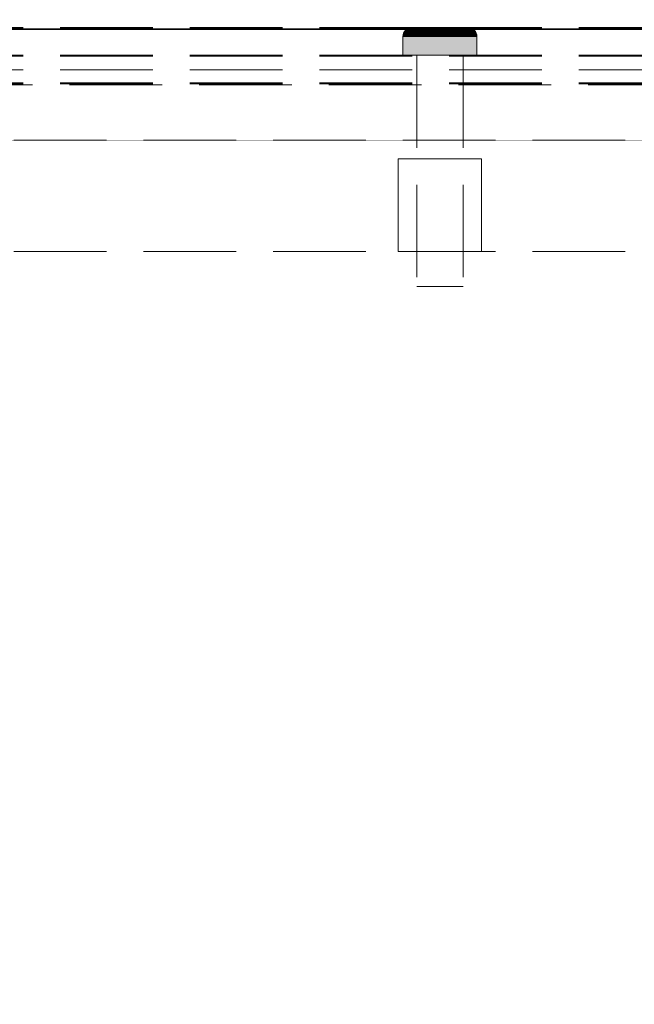
# Model space of a CAD drawing. Units: millimetres. Extents: x -43 to 3818, y -4321 to 780.
# Drawn here: x 1255 to 1321, y -2749 to -2643 of the extents above; entities that cross this region are included whole.
import ezdxf

# ---------------------------------------------------------------- set-up
doc = ezdxf.new("R2010")
doc.units = ezdxf.units.MM
doc.header["$MEASUREMENT"] = 0
doc.linetypes.add('Hidden Line', pattern=[14, 10, -4])
doc.linetypes.add('Wipeout_Contour', pattern=[1000, 0, -1000])
for name, color, linetype in [('_ DIMENSIONS & NOTES', 7, 'Continuous'), ('_ SPLIT BATTEN', 7, 'Continuous'), ('_ STARON SOLID SURFACE', 7, 'Continuous')]:
    doc.layers.add(name, color=color, linetype=linetype)
for name, color, linetype, lineweight in [('_ DIMENSIONS & NOTES_Pen_No__1', 7, 'Continuous', 13), ('_ SPLIT BATTEN_Pen_No__101', 252, 'Continuous', 13), ('_ STARON SOLID SURFACE_Pen_No__101', 252, 'Continuous', 13), ('_ STARON SOLID SURFACE_Pen_No__21', 7, 'Continuous', 35)]:
    doc.layers.add(name, color=color, linetype=linetype, lineweight=lineweight)
doc.styles.add('GENERATED_STYLE_1', font='Arial')
doc.dimstyles.new('GENERATED_STYLE__1', dxfattribs={"dimtxt": 20, "dimasz": 18.357488, "dimexe": 0.18, "dimexo": 0.0625, "dimgap": 0.09, "dimtad": 1, "dimtih": 1, "dimtoh": 1, "dimdec": 0, "dimzin": 0, "dimdsep": 46, "dimtxsty": 'GENERATED_STYLE_1', "dimblk": 'ARROWHEAD_5', "dimblk1": 'ARROWHEAD_5', "dimblk2": 'ARROWHEAD_5', "dimcen": 0.09, "dimse1": 1, "dimse2": 1, "dimclrd": 7, "dimclre": 7, "dimclrt": 7, "dimazin": 0, "dimtfac": 1, "dimtdec": 4, "dimtmove": 0, "dimatfit": 3, "dimfxl": 0, "dimtolj": 1, "dimtzin": 0, "dimarcsym": 0})

# ---------------------------------------------------------------- blocks, each defined once
blk = doc.blocks.new('Wall_44', base_point=(44, -2662))
at = {"color": 254, "linetype": 'Wipeout_Contour', "lineweight": 0, "ltscale": 13272.284632}
blk.add_wipeout([(50, -2668), (2950, -2668), (2950, -2656), (50, -2656)], dxfattribs=at).dxf.layer = '_ STARON SOLID SURFACE'
at = {"layer": '_ STARON SOLID SURFACE_Pen_No__101', "color": 252, "linetype": 'Hidden Line', "lineweight": 13, "flags": 128}
for points in [[(2950, -2656), (50, -2656)], [(50, -2668), (2950, -2668)]]:
    blk.add_lwpolyline(points, dxfattribs=at)
blk = doc.blocks.new('Wall_45', base_point=(44, -2650))
at = {"color": 254, "linetype": 'Wipeout_Contour', "lineweight": 0, "ltscale": 13232.233298}
blk.add_wipeout([(50, -2656), (2950, -2656), (2950, -2644), (50, -2644)], dxfattribs=at).dxf.layer = '_ STARON SOLID SURFACE'
at = {"layer": '_ STARON SOLID SURFACE_Pen_No__101', "color": 252, "linetype": 'Hidden Line', "lineweight": 13, "flags": 128}
for points in [[(2950, -2644), (50, -2644)], [(50, -2656), (2950, -2656)]]:
    blk.add_lwpolyline(points, dxfattribs=at)
blk = doc.blocks.new('Wall_52', base_point=(44, -2653))
at = {"color": 254, "linetype": 'Wipeout_Contour', "lineweight": 0, "ltscale": 13242.237307}
blk.add_wipeout([(50, -2656), (2950, -2656), (2950, -2650), (50, -2650)], dxfattribs=at).dxf.layer = '_ STARON SOLID SURFACE'
at = {"layer": '_ STARON SOLID SURFACE_Pen_No__101', "color": 252, "linetype": 'Hidden Line', "lineweight": 13, "flags": 128}
for points in [[(2950, -2650), (50, -2650)], [(50, -2656), (2950, -2656)]]:
    blk.add_lwpolyline(points, dxfattribs=at)
blk = doc.blocks.new('Morph_519')
at = {"layer": '_ SPLIT BATTEN_Pen_No__101', "color": 252, "linetype": 'Hidden Line', "lineweight": 13, "flags": 128}
for points in [[(2949, -2643.9), (51, -2643.9)], [(2949, -2646.9), (51, -2646.9)], [(2949, -2648.4), (51, -2648.4)], [(2949, -2649.9), (51, -2649.9)]]:
    blk.add_lwpolyline(points, dxfattribs=at)
blk = doc.blocks.new('Morph_520')
at = {"layer": '_ SPLIT BATTEN_Pen_No__101', "color": 252, "linetype": 'Hidden Line', "lineweight": 13, "flags": 128}
for points in [[(2949, -2643.8), (51, -2643.8)], [(2949, -2646.8), (51, -2646.8)], [(2949, -2649.8), (51, -2649.8)]]:
    blk.add_lwpolyline(points, dxfattribs=at)
blk = doc.blocks.new('Morph_530')
at = {"layer": '_ SPLIT BATTEN', "linetype": 'Continuous', "lineweight": 0, "true_color": 0x3f3f3f}
for points in [[(1296, -2644.8), (1296.06, -2644.8), (1296.08, -2644.61), (1296.02, -2644.61)], [(1296.06, -2646.8), (1296.06, -2644.8), (1296, -2644.8), (1296, -2646.8)], [(1296.14, -2644.42), (1296.08, -2644.42), (1296.02, -2644.61), (1296.08, -2644.61)], [(1296.06, -2644.8), (1296.24, -2644.8), (1296.26, -2644.61), (1296.08, -2644.61)], [(1296.24, -2644.8), (1296.06, -2644.8), (1296.06, -2646.8), (1296.24, -2646.8)], [(1296.08, -2644.42), (1296.14, -2644.42), (1296.23, -2644.24), (1296.17, -2644.24)], [(1296.26, -2644.61), (1296.31, -2644.42), (1296.14, -2644.42), (1296.08, -2644.61)], [(1296.31, -2644.42), (1296.4, -2644.24), (1296.23, -2644.24), (1296.14, -2644.42)], [(1296.35, -2644.09), (1296.29, -2644.09), (1296.17, -2644.24), (1296.23, -2644.24)], [(1296.23, -2644.24), (1296.4, -2644.24), (1296.52, -2644.09), (1296.35, -2644.09)], [(1296.26, -2644.61), (1296.24, -2644.8), (1296.54, -2644.8), (1296.55, -2644.61)], [(1296.54, -2644.8), (1296.24, -2644.8), (1296.24, -2646.8), (1296.54, -2646.8)], [(1296.31, -2644.42), (1296.26, -2644.61), (1296.55, -2644.61), (1296.6, -2644.42)], [(1296.29, -2644.09), (1296.35, -2644.09), (1296.5, -2643.97), (1296.44, -2643.97)], [(1296.4, -2644.24), (1296.31, -2644.42), (1296.6, -2644.42), (1296.68, -2644.24)], [(1296.35, -2644.09), (1296.52, -2644.09), (1296.66, -2643.97), (1296.5, -2643.97)], [(1296.52, -2644.09), (1296.4, -2644.24), (1296.68, -2644.24), (1296.79, -2644.09)], [(1296.5, -2643.97), (1296.67, -2643.88), (1296.62, -2643.88), (1296.44, -2643.97)], [(1296.66, -2643.97), (1296.82, -2643.88), (1296.67, -2643.88), (1296.5, -2643.97)], [(1296.66, -2643.97), (1296.52, -2644.09), (1296.79, -2644.09), (1296.92, -2643.97)], [(1296.94, -2644.8), (1296.95, -2644.61), (1296.55, -2644.61), (1296.54, -2644.8)], [(1296.94, -2646.8), (1296.94, -2644.8), (1296.54, -2644.8), (1296.54, -2646.8)], [(1296.95, -2644.61), (1296.99, -2644.42), (1296.6, -2644.42), (1296.55, -2644.61)], [(1296.99, -2644.42), (1297.06, -2644.24), (1296.68, -2644.24), (1296.6, -2644.42)], [(1296.67, -2643.88), (1296.85, -2643.82), (1296.8, -2643.82), (1296.62, -2643.88)], [(1296.82, -2643.88), (1296.66, -2643.97), (1296.92, -2643.97), (1297.07, -2643.88)], [(1296.82, -2643.88), (1297, -2643.82), (1296.85, -2643.82), (1296.67, -2643.88)], [(1297.06, -2644.24), (1297.16, -2644.09), (1296.79, -2644.09), (1296.68, -2644.24)], [(1297.28, -2643.97), (1296.92, -2643.97), (1296.79, -2644.09), (1297.16, -2644.09)], [(1297.05, -2643.8), (1297, -2643.8), (1296.8, -2643.82), (1296.85, -2643.82)], [(1297, -2643.82), (1296.82, -2643.88), (1297.07, -2643.88), (1297.23, -2643.82)], [(1297.18, -2643.8), (1297.05, -2643.8), (1296.85, -2643.82), (1297, -2643.82)], [(1296.92, -2643.97), (1297.28, -2643.97), (1297.41, -2643.88), (1297.07, -2643.88)], [(1296.94, -2644.8), (1297.43, -2644.8), (1297.44, -2644.61), (1296.95, -2644.61)], [(1297.43, -2646.8), (1297.43, -2644.8), (1296.94, -2644.8), (1296.94, -2646.8)], [(1297.44, -2644.61), (1297.48, -2644.42), (1296.99, -2644.42), (1296.95, -2644.61)], [(1297.06, -2644.24), (1296.99, -2644.42), (1297.48, -2644.42), (1297.54, -2644.24)], [(1297.18, -2643.8), (1297, -2643.82), (1297.23, -2643.82), (1297.4, -2643.8)], [(1297.16, -2644.09), (1297.06, -2644.24), (1297.54, -2644.24), (1297.62, -2644.09)], [(1297.07, -2643.88), (1297.41, -2643.88), (1297.55, -2643.82), (1297.23, -2643.82)], [(1297.28, -2643.97), (1297.16, -2644.09), (1297.62, -2644.09), (1297.71, -2643.97)], [(1297.4, -2643.8), (1297.23, -2643.82), (1297.55, -2643.82), (1297.7, -2643.8)], [(1297.41, -2643.88), (1297.28, -2643.97), (1297.71, -2643.97), (1297.83, -2643.88)], [(1297.55, -2643.82), (1297.41, -2643.88), (1297.83, -2643.88), (1297.95, -2643.82)], [(1297.44, -2644.61), (1297.43, -2644.8), (1298, -2644.8), (1298.01, -2644.61)], [(1297.43, -2646.8), (1298, -2646.8), (1298, -2644.8), (1297.43, -2644.8)], [(1297.48, -2644.42), (1297.44, -2644.61), (1298.01, -2644.61), (1298.04, -2644.42)], [(1297.48, -2644.42), (1298.04, -2644.42), (1298.08, -2644.24), (1297.54, -2644.24)], [(1297.54, -2644.24), (1298.08, -2644.24), (1298.15, -2644.09), (1297.62, -2644.09)], [(1297.55, -2643.82), (1297.95, -2643.82), (1298.07, -2643.8), (1297.7, -2643.8)], [(1298.22, -2643.97), (1297.71, -2643.97), (1297.62, -2644.09), (1298.15, -2644.09)], [(1297.71, -2643.97), (1298.22, -2643.97), (1298.31, -2643.88), (1297.83, -2643.88)], [(1298.31, -2643.88), (1298.4, -2643.82), (1297.95, -2643.82), (1297.83, -2643.88)], [(1298.4, -2643.82), (1298.5, -2643.8), (1298.07, -2643.8), (1297.95, -2643.82)], [(1298.63, -2644.8), (1298.64, -2644.61), (1298.01, -2644.61), (1298, -2644.8)], [(1298.63, -2646.8), (1298.63, -2644.8), (1298, -2644.8), (1298, -2646.8)], [(1298.64, -2644.61), (1298.66, -2644.42), (1298.04, -2644.42), (1298.01, -2644.61)], [(1298.66, -2644.42), (1298.69, -2644.24), (1298.08, -2644.24), (1298.04, -2644.42)], [(1298.08, -2644.24), (1298.69, -2644.24), (1298.73, -2644.09), (1298.15, -2644.09)], [(1298.22, -2643.97), (1298.15, -2644.09), (1298.73, -2644.09), (1298.78, -2643.97)], [(1298.22, -2643.97), (1298.78, -2643.97), (1298.84, -2643.88), (1298.31, -2643.88)], [(1298.84, -2643.88), (1298.91, -2643.82), (1298.4, -2643.82), (1298.31, -2643.88)], [(1298.91, -2643.82), (1298.97, -2643.8), (1298.5, -2643.8), (1298.4, -2643.82)], [(1298.63, -2644.8), (1299.31, -2644.8), (1299.31, -2644.61), (1298.64, -2644.61)], [(1299.31, -2644.8), (1298.63, -2644.8), (1298.63, -2646.8), (1299.31, -2646.8)], [(1298.64, -2644.61), (1299.31, -2644.61), (1299.32, -2644.42), (1298.66, -2644.42)], [(1299.32, -2644.42), (1299.33, -2644.24), (1298.69, -2644.24), (1298.66, -2644.42)], [(1298.73, -2644.09), (1298.69, -2644.24), (1299.33, -2644.24), (1299.36, -2644.09)], [(1299.36, -2644.09), (1299.38, -2643.97), (1298.78, -2643.97), (1298.73, -2644.09)], [(1298.78, -2643.97), (1299.38, -2643.97), (1299.41, -2643.88), (1298.84, -2643.88)], [(1298.84, -2643.88), (1299.41, -2643.88), (1299.45, -2643.82), (1298.91, -2643.82)], [(1298.91, -2643.82), (1299.45, -2643.82), (1299.48, -2643.8), (1298.97, -2643.8)], [(1299.31, -2644.61), (1300, -2644.61), (1300, -2644.42), (1299.32, -2644.42)], [(1299.31, -2644.8), (1300, -2644.8), (1300, -2644.61), (1299.31, -2644.61)], [(1300, -2644.8), (1299.31, -2644.8), (1299.31, -2646.8), (1300, -2646.8)], [(1299.32, -2644.42), (1300, -2644.42), (1300, -2644.24), (1299.33, -2644.24)], [(1299.33, -2644.24), (1300, -2644.24), (1300, -2644.09), (1299.36, -2644.09)], [(1299.36, -2644.09), (1300, -2644.09), (1300, -2643.97), (1299.38, -2643.97)], [(1299.38, -2643.97), (1300, -2643.97), (1300, -2643.88), (1299.41, -2643.88)], [(1299.41, -2643.88), (1300, -2643.88), (1300, -2643.82), (1299.45, -2643.82)], [(1299.45, -2643.82), (1300, -2643.82), (1300, -2643.8), (1299.48, -2643.8)], [(1300, -2643.82), (1300.55, -2643.82), (1300.52, -2643.8), (1300, -2643.8)], [(1300, -2643.82), (1300, -2643.88), (1300.59, -2643.88), (1300.55, -2643.82)], [(1300, -2643.97), (1300.62, -2643.97), (1300.59, -2643.88), (1300, -2643.88)], [(1300, -2644.09), (1300.64, -2644.09), (1300.62, -2643.97), (1300, -2643.97)], [(1300, -2644.24), (1300.67, -2644.24), (1300.64, -2644.09), (1300, -2644.09)], [(1300, -2644.42), (1300.68, -2644.42), (1300.67, -2644.24), (1300, -2644.24)], [(1300, -2644.61), (1300.69, -2644.61), (1300.68, -2644.42), (1300, -2644.42)], [(1300.69, -2644.8), (1300.69, -2644.61), (1300, -2644.61), (1300, -2644.8)], [(1300.69, -2644.8), (1300, -2644.8), (1300, -2646.8), (1300.69, -2646.8)], [(1300.55, -2643.82), (1301.09, -2643.82), (1301.03, -2643.8), (1300.52, -2643.8)], [(1301.09, -2643.82), (1300.55, -2643.82), (1300.59, -2643.88), (1301.16, -2643.88)], [(1301.16, -2643.88), (1300.59, -2643.88), (1300.62, -2643.97), (1301.22, -2643.97)], [(1300.64, -2644.09), (1301.27, -2644.09), (1301.22, -2643.97), (1300.62, -2643.97)], [(1300.67, -2644.24), (1301.31, -2644.24), (1301.27, -2644.09), (1300.64, -2644.09)], [(1301.34, -2644.42), (1301.31, -2644.24), (1300.67, -2644.24), (1300.68, -2644.42)], [(1301.36, -2644.61), (1301.34, -2644.42), (1300.68, -2644.42), (1300.69, -2644.61)], [(1301.37, -2644.8), (1301.36, -2644.61), (1300.69, -2644.61), (1300.69, -2644.8)], [(1301.37, -2646.8), (1301.37, -2644.8), (1300.69, -2644.8), (1300.69, -2646.8)], [(1301.6, -2643.82), (1301.5, -2643.8), (1301.03, -2643.8), (1301.09, -2643.82)], [(1301.69, -2643.88), (1301.6, -2643.82), (1301.09, -2643.82), (1301.16, -2643.88)], [(1301.69, -2643.88), (1301.16, -2643.88), (1301.22, -2643.97), (1301.78, -2643.97)], [(1301.78, -2643.97), (1301.22, -2643.97), (1301.27, -2644.09), (1301.85, -2644.09)], [(1301.85, -2644.09), (1301.27, -2644.09), (1301.31, -2644.24), (1301.92, -2644.24)], [(1301.31, -2644.24), (1301.34, -2644.42), (1301.96, -2644.42), (1301.92, -2644.24)], [(1301.36, -2644.61), (1301.99, -2644.61), (1301.96, -2644.42), (1301.34, -2644.42)], [(1301.37, -2644.8), (1302, -2644.8), (1301.99, -2644.61), (1301.36, -2644.61)], [(1302, -2644.8), (1301.37, -2644.8), (1301.37, -2646.8), (1302, -2646.8)], [(1301.5, -2643.8), (1301.6, -2643.82), (1302.05, -2643.82), (1301.93, -2643.8)], [(1301.6, -2643.82), (1301.69, -2643.88), (1302.17, -2643.88), (1302.05, -2643.82)], [(1301.69, -2643.88), (1301.78, -2643.97), (1302.29, -2643.97), (1302.17, -2643.88)], [(1301.85, -2644.09), (1302.38, -2644.09), (1302.29, -2643.97), (1301.78, -2643.97)], [(1302.38, -2644.09), (1301.85, -2644.09), (1301.92, -2644.24), (1302.46, -2644.24)], [(1302.46, -2644.24), (1301.92, -2644.24), (1301.96, -2644.42), (1302.52, -2644.42)], [(1302.05, -2643.82), (1302.45, -2643.82), (1302.3, -2643.8), (1301.93, -2643.8)], [(1302.52, -2644.42), (1301.96, -2644.42), (1301.99, -2644.61), (1302.56, -2644.61)], [(1301.99, -2644.61), (1302, -2644.8), (1302.57, -2644.8), (1302.56, -2644.61)], [(1302, -2646.8), (1302.57, -2646.8), (1302.57, -2644.8), (1302, -2644.8)], [(1302.45, -2643.82), (1302.05, -2643.82), (1302.17, -2643.88), (1302.59, -2643.88)], [(1302.59, -2643.88), (1302.17, -2643.88), (1302.29, -2643.97), (1302.72, -2643.97)], [(1302.72, -2643.97), (1302.29, -2643.97), (1302.38, -2644.09), (1302.84, -2644.09)], [(1302.3, -2643.8), (1302.45, -2643.82), (1302.77, -2643.82), (1302.6, -2643.8)], [(1302.38, -2644.09), (1302.46, -2644.24), (1302.94, -2644.24), (1302.84, -2644.09)], [(1302.45, -2643.82), (1302.59, -2643.88), (1302.93, -2643.88), (1302.77, -2643.82)], [(1302.46, -2644.24), (1302.52, -2644.42), (1303.01, -2644.42), (1302.94, -2644.24)], [(1302.52, -2644.42), (1302.56, -2644.61), (1303.05, -2644.61), (1303.01, -2644.42)], [(1302.57, -2644.8), (1303.06, -2644.8), (1303.05, -2644.61), (1302.56, -2644.61)], [(1302.57, -2644.8), (1302.57, -2646.8), (1303.06, -2646.8), (1303.06, -2644.8)], [(1302.59, -2643.88), (1302.72, -2643.97), (1303.08, -2643.97), (1302.93, -2643.88)], [(1302.82, -2643.8), (1302.6, -2643.8), (1302.77, -2643.82), (1303, -2643.82)], [(1302.84, -2644.09), (1303.21, -2644.09), (1303.08, -2643.97), (1302.72, -2643.97)], [(1302.77, -2643.82), (1302.93, -2643.88), (1303.18, -2643.88), (1303, -2643.82)], [(1303, -2643.82), (1303.15, -2643.82), (1302.95, -2643.8), (1302.82, -2643.8)], [(1303.32, -2644.24), (1303.21, -2644.09), (1302.84, -2644.09), (1302.94, -2644.24)], [(1302.93, -2643.88), (1303.08, -2643.97), (1303.34, -2643.97), (1303.18, -2643.88)], [(1302.94, -2644.24), (1303.01, -2644.42), (1303.4, -2644.42), (1303.32, -2644.24)], [(1303.15, -2643.82), (1303.2, -2643.82), (1303, -2643.8), (1302.95, -2643.8)], [(1303.18, -2643.88), (1303.33, -2643.88), (1303.15, -2643.82), (1303, -2643.82)], [(1303.01, -2644.42), (1303.05, -2644.61), (1303.45, -2644.61), (1303.4, -2644.42)], [(1303.05, -2644.61), (1303.06, -2644.8), (1303.46, -2644.8), (1303.45, -2644.61)], [(1303.06, -2644.8), (1303.06, -2646.8), (1303.46, -2646.8), (1303.46, -2644.8)], [(1303.08, -2643.97), (1303.21, -2644.09), (1303.48, -2644.09), (1303.34, -2643.97)], [(1303.33, -2643.88), (1303.38, -2643.88), (1303.2, -2643.82), (1303.15, -2643.82)], [(1303.34, -2643.97), (1303.5, -2643.97), (1303.33, -2643.88), (1303.18, -2643.88)], [(1303.21, -2644.09), (1303.32, -2644.24), (1303.6, -2644.24), (1303.48, -2644.09)], [(1303.6, -2644.24), (1303.32, -2644.24), (1303.4, -2644.42), (1303.69, -2644.42)], [(1303.33, -2643.88), (1303.5, -2643.97), (1303.56, -2643.97), (1303.38, -2643.88)], [(1303.48, -2644.09), (1303.65, -2644.09), (1303.5, -2643.97), (1303.34, -2643.97)], [(1303.69, -2644.42), (1303.4, -2644.42), (1303.45, -2644.61), (1303.74, -2644.61)], [(1303.74, -2644.61), (1303.45, -2644.61), (1303.46, -2644.8), (1303.76, -2644.8)], [(1303.46, -2646.8), (1303.76, -2646.8), (1303.76, -2644.8), (1303.46, -2644.8)], [(1303.6, -2644.24), (1303.77, -2644.24), (1303.65, -2644.09), (1303.48, -2644.09)], [(1303.65, -2644.09), (1303.71, -2644.09), (1303.56, -2643.97), (1303.5, -2643.97)], [(1303.6, -2644.24), (1303.69, -2644.42), (1303.86, -2644.42), (1303.77, -2644.24)], [(1303.65, -2644.09), (1303.77, -2644.24), (1303.83, -2644.24), (1303.71, -2644.09)], [(1303.74, -2644.61), (1303.92, -2644.61), (1303.86, -2644.42), (1303.69, -2644.42)], [(1303.76, -2644.8), (1303.94, -2644.8), (1303.92, -2644.61), (1303.74, -2644.61)], [(1303.94, -2644.8), (1303.76, -2644.8), (1303.76, -2646.8), (1303.94, -2646.8)], [(1303.77, -2644.24), (1303.86, -2644.42), (1303.92, -2644.42), (1303.83, -2644.24)], [(1303.92, -2644.61), (1303.98, -2644.61), (1303.92, -2644.42), (1303.86, -2644.42)], [(1303.94, -2644.8), (1304, -2644.8), (1303.98, -2644.61), (1303.92, -2644.61)], [(1303.94, -2644.8), (1303.94, -2646.8), (1304, -2646.8), (1304, -2644.8)]]:
    blk.add_hatch(color=49, dxfattribs=at).paths.add_polyline_path(points)
at = {"layer": '_ SPLIT BATTEN_Pen_No__101', "color": 252, "linetype": 'Continuous', "lineweight": 13, "flags": 128}
for points in [[(1297, -2643.8), (1296.8, -2643.82), (1296.62, -2643.88), (1296.44, -2643.97), (1296.29, -2644.09), (1296.17, -2644.24), (1296.08, -2644.42), (1296.02, -2644.61), (1296, -2644.8), (1296, -2646.8)], [(1296, -2644.8), (1296.06, -2644.8), (1296.24, -2644.8), (1296.54, -2644.8), (1296.94, -2644.8), (1297.43, -2644.8), (1298, -2644.8), (1298.63, -2644.8), (1299.31, -2644.8), (1300, -2644.8), (1300.69, -2644.8), (1301.37, -2644.8), (1302, -2644.8), (1302.57, -2644.8), (1303.06, -2644.8), (1303.46, -2644.8), (1303.76, -2644.8), (1303.94, -2644.8), (1304, -2644.8)], [(1297, -2643.8), (1297.05, -2643.8), (1297.18, -2643.8), (1297.4, -2643.8), (1297.7, -2643.8), (1298.07, -2643.8), (1298.5, -2643.8), (1298.97, -2643.8), (1299.48, -2643.8), (1300, -2643.8), (1300.52, -2643.8), (1301.03, -2643.8), (1301.5, -2643.8), (1301.93, -2643.8), (1302.3, -2643.8), (1302.6, -2643.8), (1302.82, -2643.8), (1302.95, -2643.8), (1303, -2643.8)], [(1303, -2643.8), (1303.2, -2643.82), (1303.38, -2643.88), (1303.56, -2643.97), (1303.71, -2644.09), (1303.83, -2644.24), (1303.92, -2644.42), (1303.98, -2644.61), (1304, -2644.8), (1304, -2646.8)], [(1296, -2646.8), (1296.06, -2646.8), (1296.24, -2646.8), (1296.54, -2646.8), (1296.94, -2646.8), (1297.43, -2646.8), (1298, -2646.8), (1298.63, -2646.8), (1299.31, -2646.8), (1300, -2646.8), (1300.69, -2646.8), (1301.37, -2646.8), (1302, -2646.8), (1302.57, -2646.8), (1303.06, -2646.8), (1303.46, -2646.8), (1303.76, -2646.8), (1303.94, -2646.8), (1304, -2646.8)]]:
    blk.add_lwpolyline(points, dxfattribs=at)
blk = doc.blocks.new('Morph_531')
at = {"layer": '_ SPLIT BATTEN_Pen_No__101', "color": 252, "linetype": 'Hidden Line', "lineweight": 13, "flags": 128}
for points in [[(1302.5, -2646.8), (1302.42, -2646.8), (1302.27, -2646.8), (1302.06, -2646.8), (1301.77, -2646.8), (1301.44, -2646.8), (1301.06, -2646.8), (1300.65, -2646.8), (1300.22, -2646.8), (1300, -2646.8), (1299.78, -2646.8), (1299.35, -2646.8), (1298.94, -2646.8), (1298.56, -2646.8), (1298.23, -2646.8), (1297.94, -2646.8), (1297.73, -2646.8), (1297.58, -2646.8), (1297.5, -2646.8)], [(1297.5, -2646.8), (1297.5, -2671.8)], [(1302.5, -2646.8), (1302.5, -2671.8)], [(1302.5, -2671.8), (1302.42, -2671.8), (1302.27, -2671.8), (1302.06, -2671.8), (1301.77, -2671.8), (1301.44, -2671.8), (1301.06, -2671.8), (1300.65, -2671.8), (1300.22, -2671.8), (1300, -2671.8), (1299.78, -2671.8), (1299.35, -2671.8), (1298.94, -2671.8), (1298.56, -2671.8), (1298.23, -2671.8), (1297.94, -2671.8), (1297.73, -2671.8), (1297.58, -2671.8), (1297.5, -2671.8)]]:
    blk.add_lwpolyline(points, dxfattribs=at)
blk = doc.blocks.new('Morph_532')
at = {"layer": '_ SPLIT BATTEN_Pen_No__101', "color": 252, "linetype": 'Hidden Line', "lineweight": 13, "flags": 128}
for points in [[(1295.5, -2658), (1295.64, -2658), (1295.91, -2658), (1296.3, -2658), (1296.81, -2658), (1297.41, -2658), (1298.09, -2658), (1298.83, -2658), (1299.61, -2658), (1300, -2658), (1300.39, -2658), (1301.17, -2658), (1301.91, -2658), (1302.59, -2658), (1303.19, -2658), (1303.7, -2658), (1304.09, -2658), (1304.36, -2658), (1304.5, -2658)], [(1295.5, -2668), (1295.5, -2658)], [(1304.5, -2668), (1304.5, -2658)], [(1295.5, -2668), (1295.64, -2668), (1295.91, -2668), (1296.3, -2668), (1296.81, -2668), (1297.41, -2668), (1298.09, -2668), (1298.83, -2668), (1299.61, -2668), (1300, -2668), (1300.39, -2668), (1301.17, -2668), (1301.91, -2668), (1302.59, -2668), (1303.19, -2668), (1303.7, -2668), (1304.09, -2668), (1304.36, -2668), (1304.5, -2668)]]:
    blk.add_lwpolyline(points, dxfattribs=at)
blk = doc.blocks.new('*D1017')
at = {"layer": '_ DIMENSIONS & NOTES_Pen_No__1', "linetype": 'Continuous', "lineweight": 13}
for points in [[(0, -2394), (18.66, -2399), (18.66, -2389)], [(3000, -2394), (2981.34, -2389), (2981.34, -2399)]]:
    blk.add_hatch(color=7, dxfattribs=at).paths.add_polyline_path(points)
at = {"layer": '_ DIMENSIONS & NOTES_Pen_No__1', "color": 7, "linetype": 'Continuous', "lineweight": 13}
for p, q in [((0, -2412.12), (0, -2375.88)), ((3000, -2412.12), (3000, -2375.88)), ((0, -2394), (18.66, -2389)), ((18.66, -2389), (18.66, -2399)), ((3000, -2394), (2981.34, -2389)), ((2981.34, -2399), (2981.34, -2389)), ((0, -2394), (18.66, -2399)), ((18.66, -2394), (2981.34, -2394)), ((3000, -2394), (2981.34, -2399))]:
    blk.add_line(p, q, dxfattribs=at)
at = {"layer": '_ DIMENSIONS & NOTES_Pen_No__1', "color": 7, "lineweight": 13, "insert": (1465.68, -2390), "char_height": 20, "attachment_point": 7, "style": 'GENERATED_STYLE_1'}
blk.add_mtext('\\A1;{\\pql;\\fArial|b0|i0|c0|p34;3,000}', dxfattribs=at)
blk = doc.blocks.new('ARROWHEAD_5')
at = {"linetype": 'Continuous', "lineweight": 0}
blk.add_hatch(color=0, dxfattribs=at).paths.add_polyline_path([(-1, 0.2679), (0, 0), (-1, -0.2679)])
at = {"color": 0, "linetype": 'Continuous', "lineweight": 0}
blk.add_line((0, 0), (-1, 0), dxfattribs=at)
blk = doc.blocks.new('*D1019')
at = {"layer": '_ DIMENSIONS & NOTES_Pen_No__1', "linetype": 'Continuous', "lineweight": 13}
for points in [[(50, -2469), (31.34, -2464), (31.34, -2474)], [(50, -2469), (68.66, -2474), (68.66, -2464)], [(1300, -2469), (1281.34, -2464), (1281.34, -2474)], [(1300, -2469), (1318.66, -2474), (1318.66, -2464)]]:
    blk.add_hatch(color=7, dxfattribs=at).paths.add_polyline_path(points)
at = {"layer": '_ DIMENSIONS & NOTES_Pen_No__1', "color": 7, "linetype": 'Continuous', "lineweight": 13}
for p, q in [((50, -2487.12), (50, -2450.88)), ((1300, -2487.12), (1300, -2450.88)), ((50, -2469), (31.34, -2464)), ((50, -2469), (68.66, -2464)), ((68.66, -2464), (68.66, -2474)), ((1300, -2469), (1281.34, -2464)), ((1281.34, -2474), (1281.34, -2464)), ((50, -2469), (31.34, -2474)), ((50, -2469), (68.66, -2474)), ((68.66, -2469), (1281.34, -2469)), ((1300, -2469), (1281.34, -2474))]:
    blk.add_line(p, q, dxfattribs=at)
at = {"layer": '_ DIMENSIONS & NOTES_Pen_No__1', "color": 7, "lineweight": 13, "insert": (640.68, -2465), "char_height": 20, "attachment_point": 7, "style": 'GENERATED_STYLE_1'}
blk.add_mtext('\\A1;{\\pql;\\fArial|b0|i0|c0|p34;1,250}', dxfattribs=at)
blk = doc.blocks.new('*D1020')
at = {"layer": '_ DIMENSIONS & NOTES_Pen_No__1', "linetype": 'Continuous', "lineweight": 13}
for points in [[(1300, -2469), (1281.34, -2464), (1281.34, -2474)], [(1300, -2469), (1318.66, -2474), (1318.66, -2464)], [(2950, -2469), (2931.34, -2464), (2931.34, -2474)], [(2950, -2469), (2968.66, -2474), (2968.66, -2464)]]:
    blk.add_hatch(color=7, dxfattribs=at).paths.add_polyline_path(points)
at = {"layer": '_ DIMENSIONS & NOTES_Pen_No__1', "color": 7, "linetype": 'Continuous', "lineweight": 13}
for p, q in [((1300, -2487.12), (1300, -2450.88)), ((2950, -2487.12), (2950, -2450.88)), ((1300, -2469), (1318.66, -2464)), ((1318.66, -2464), (1318.66, -2474)), ((2950, -2469), (2931.34, -2464)), ((2931.34, -2474), (2931.34, -2464)), ((1300, -2469), (1318.66, -2474)), ((1318.66, -2469), (2931.34, -2469)), ((2950, -2469), (2931.34, -2474))]:
    blk.add_line(p, q, dxfattribs=at)
at = {"layer": '_ DIMENSIONS & NOTES_Pen_No__1', "color": 7, "lineweight": 13, "insert": (2090.68, -2465), "char_height": 20, "attachment_point": 7, "style": 'GENERATED_STYLE_1'}
blk.add_mtext('\\A1;{\\pql;\\fArial|b0|i0|c0|p34;1,650}', dxfattribs=at)
blk = doc.blocks.new('*D1031')
at = {"layer": '_ DIMENSIONS & NOTES_Pen_No__1', "linetype": 'Continuous', "lineweight": 13}
for points in [[(1220, -2544), (1201.34, -2539), (1201.34, -2549)], [(1220, -2544), (1238.66, -2549), (1238.66, -2539)], [(1780, -2544), (1761.34, -2539), (1761.34, -2549)], [(1780, -2544), (1798.66, -2549), (1798.66, -2539)]]:
    blk.add_hatch(color=7, dxfattribs=at).paths.add_polyline_path(points)
at = {"layer": '_ DIMENSIONS & NOTES_Pen_No__1', "color": 7, "linetype": 'Continuous', "lineweight": 13}
for p, q in [((1220, -2562.12), (1220, -2525.88)), ((1780, -2562.12), (1780, -2525.88)), ((1220, -2544), (1238.66, -2539)), ((1238.66, -2539), (1238.66, -2549)), ((1780, -2544), (1761.34, -2539)), ((1761.34, -2549), (1761.34, -2539)), ((1220, -2544), (1238.66, -2549)), ((1238.66, -2544), (1761.34, -2544)), ((1780, -2544), (1761.34, -2549))]:
    blk.add_line(p, q, dxfattribs=at)
at = {"layer": '_ DIMENSIONS & NOTES_Pen_No__1', "color": 7, "lineweight": 13, "insert": (1480.19, -2540), "char_height": 20, "attachment_point": 7, "style": 'GENERATED_STYLE_1'}
blk.add_mtext('\\A1;{\\pql;\\fArial|b0|i0|c0|p34;EQ}', dxfattribs=at)
blk = doc.blocks.new('Slab_136', base_point=(0, -3144))
at = {"layer": '_ STARON SOLID SURFACE_Pen_No__21', "color": 7, "linetype": 'Continuous', "lineweight": 35, "flags": 128}
blk.add_lwpolyline([(0, -3144), (3000, -3144), (3000, -2644), (1300, -2644), (0, -2644)], close=True, dxfattribs=at)

msp = doc.modelspace()

# ---------------------------------------------------------------- block references
at = {"layer": '_ STARON SOLID SURFACE', "color": 7, "lineweight": 35}
msp.add_blockref('Wall_44', (44, -2662), dxfattribs=at)

# ---------------------------------------------------------------- next in the draw order: block references
at = {"layer": '_ SPLIT BATTEN', "linetype": 'Continuous', "lineweight": 0}
msp.add_blockref('Morph_532', (0, 0), dxfattribs=at)
at = {"layer": '_ STARON SOLID SURFACE', "color": 7, "lineweight": 35}
msp.add_blockref('Wall_45', (44, -2650), dxfattribs=at)

# ---------------------------------------------------------------- next in the draw order: block references
at = {"layer": '_ SPLIT BATTEN', "linetype": 'Continuous', "lineweight": 0}
msp.add_blockref('Morph_530', (0, 0), dxfattribs=at)
at = {"layer": '_ STARON SOLID SURFACE', "color": 7, "lineweight": 35}
msp.add_blockref('Wall_52', (44, -2653), dxfattribs=at)

# ---------------------------------------------------------------- next in the draw order: dimensions: what is measured, and where the dimension line sits
at = {"layer": '_ DIMENSIONS & NOTES', "color": 7, "linetype": 'Continuous', "lineweight": 13}
for base, p1, p2, picture, middle in [((3000, -2394), (0, -2644), (3000, -2644), '*D1017', (1501, -2380)), ((1300, -2469), (50, -2644), (1300, -2644), '*D1019', (676, -2455))]:
    dim = msp.add_linear_dim(base=base, p1=p1, p2=p2, dimstyle='GENERATED_STYLE__1', dxfattribs=at)
    dim.commit()
    dim.dimension.update_dxf_attribs({"geometry": picture, "text_midpoint": middle, "dimtype": 160})

# ---------------------------------------------------------------- next in the draw order: block references
at = {"layer": '_ SPLIT BATTEN', "linetype": 'Continuous', "lineweight": 0}
for name in ['Morph_520', 'Morph_519', 'Morph_531']:
    msp.add_blockref(name, (0, 0), dxfattribs=at)
at = {"layer": '_ STARON SOLID SURFACE', "color": 7, "linetype": 'Continuous', "lineweight": 35}
msp.add_blockref('Slab_136', (0, -3144), dxfattribs=at)

# ---------------------------------------------------------------- next in the draw order: dimensions: what is measured, and where the dimension line sits
at = {"layer": '_ DIMENSIONS & NOTES', "color": 7, "linetype": 'Continuous', "lineweight": 13}
dim = msp.add_linear_dim(base=(2950, -2469), p1=(1300, -2644), p2=(2950, -2764), dimstyle='GENERATED_STYLE__1', dxfattribs=at)
dim.commit()
dim.dimension.update_dxf_attribs({"geometry": '*D1020', "text_midpoint": (2126, -2455), "dimtype": 160})
dim = msp.add_linear_dim(base=(1780, -2544), p1=(1220, -3094), p2=(1780, -3094), text='EQ', dimstyle='GENERATED_STYLE__1', dxfattribs=at)
dim.commit()
dim.dimension.update_dxf_attribs({"geometry": '*D1031', "text_midpoint": (1499.54, -2530), "dimtype": 160})

doc.saveas('drawing.dxf')
